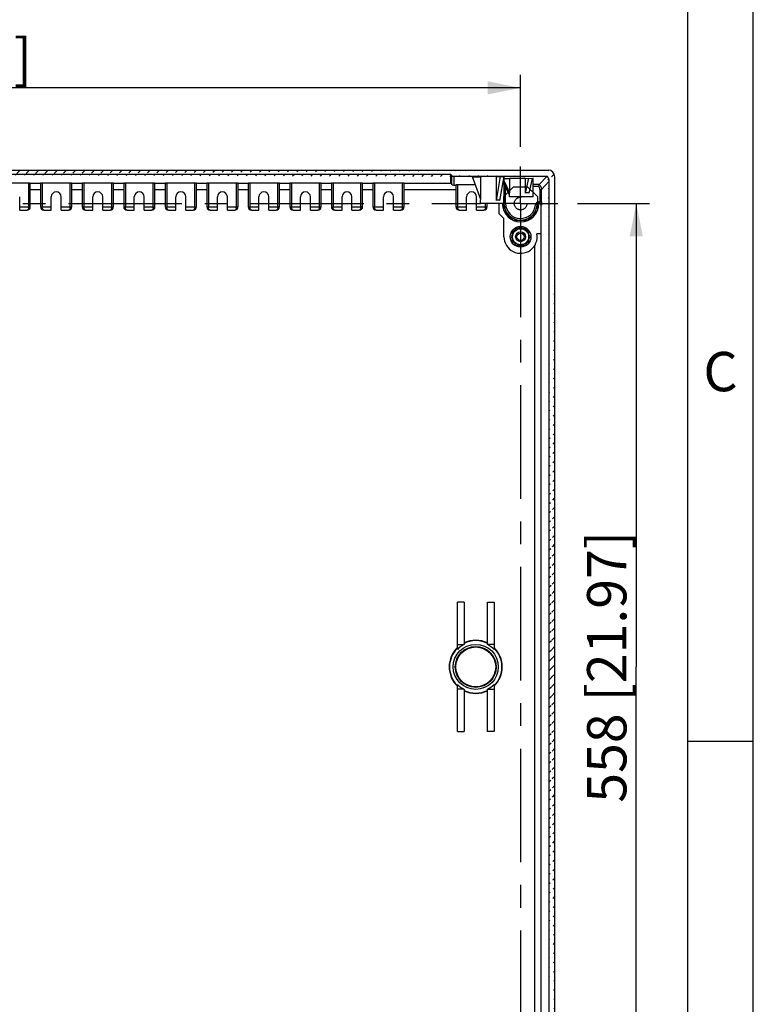
# Model space of a CAD drawing. Units: millimetres. Extents: x 9 to 415, y 1 to 290.
# Drawn here: x 357 to 413, y 100 to 175 of the extents above; entities that cross this region are included whole.
import ezdxf

# ---------------------------------------------------------------- set-up
doc = ezdxf.new("R2010")
doc.units = ezdxf.units.MM
doc.header["$LTSCALE"] = 23.1
doc.linetypes.add('CENTER', pattern=[0.6, 0.375, -0.075, 0.075, -0.075])
doc.linetypes.add('HIDDEN', pattern=[0.2, 0.1, -0.1])
doc.layers.get('0').update_dxf_attribs({"linetype": 'CONTINUOUS'})
doc.layers.add('DEFAULT_1', color=7, linetype='CENTER')
doc.layers.add('DEFAULT_2', color=8, linetype='HIDDEN')
doc.styles.get("Standard").update_dxf_attribs({"font": 'txt', "width": 0.7})
doc.dimstyles.new('DIMSTYLE_6', dxfattribs={"dimtxt": 3, "dimasz": 2.5, "dimexe": 1, "dimexo": 1.5, "dimgap": 0.75, "dimtad": 1, "dimlfac": 7.894737, "dimdsep": 46, "dimtxsty": 'STANDARD', "dimblk": '_FILLED', "dimblk1": '_FILLED', "dimblk2": '_FILLED', "dimcen": 0.09, "dimadec": 0, "dimazin": 0, "dimtp": 0.8, "dimtm": 0.8, "dimtfac": 1, "dimtofl": 0, "dimtmove": 0, "dimatfit": 3, "dimldrblk": '_FILLED', "dimfxl": 1, "dimtolj": 1, "dimarcsym": 0})

# ---------------------------------------------------------------- blocks, each defined once
blk = doc.blocks.new('_FILLED')
at = {"color": 0, "linetype": 'BYBLOCK'}
blk.add_solid([(0, 0), (-1, 0.2), (-1, -0.2)], dxfattribs=at)
blk = doc.blocks.new('*D9')
at = {"color": 2, "linetype": 'CONTINUOUS'}
for p, q in [((302.285, 165.146), (302.285, 170.638)), ((395.258, 165.146), (395.258, 170.638)), ((302.285, 169.638), (348.771, 169.638)), ((395.258, 169.638), (348.771, 169.638))]:
    blk.add_line(p, q, dxfattribs=at)
at = {"color": 2, "linetype": 'CONTINUOUS', "xscale": 2.5, "yscale": 2.5, "zscale": 2.5, "rotation": 180}
blk.add_blockref('_FILLED', (302.285, 169.638), dxfattribs=at)
at = {"color": 2, "linetype": 'CONTINUOUS', "xscale": 2.5, "yscale": 2.5, "zscale": 2.5}
blk.add_blockref('_FILLED', (395.258, 169.638), dxfattribs=at)
at = {"color": 2, "linetype": 'CONTINUOUS', "insert": (348.771, 173.388), "char_height": 3, "width": 31.82143, "attachment_point": 2, "line_spacing_factor": 0.9}
blk.add_mtext('734{\\Ftxt.shx;\\W1.000000;\\H3.000000; }[28.9]', dxfattribs=at)
blk = doc.blocks.new('*D10')
at = {"color": 2, "linetype": 'CONTINUOUS'}
for p, q in [((399.587, 160.817), (405.079, 160.817)), ((404.079, 160.817), (404.079, 125.477)), ((404.079, 90.137), (404.079, 125.477)), ((399.587, 90.137), (405.079, 90.137))]:
    blk.add_line(p, q, dxfattribs=at)
at = {"color": 2, "linetype": 'CONTINUOUS', "xscale": 2.5, "yscale": 2.5, "zscale": 2.5}
for p, rotation in [((404.079, 160.817), 90), ((404.079, 90.137), 270)]:
    blk.add_blockref('_FILLED', p, dxfattribs=dict(at, rotation=rotation))
at = {"color": 2, "linetype": 'CONTINUOUS', "insert": (400.329, 125.477), "char_height": 3, "width": 34.07143, "attachment_point": 2, "rotation": 90, "line_spacing_factor": 0.9}
blk.add_mtext('558{\\Ftxt.shx;\\W1.000000;\\H3.000000; }[21.97]', dxfattribs=at)

msp = doc.modelspace()

# ---------------------------------------------------------------- hatches: boundary and pattern name
at = {"linetype": 'CONTINUOUS'}
h = msp.add_hatch(dxfattribs=at)
h.set_pattern_fill('default__12', color=2, scale=0.5, angle=45, style=0, pattern_type=0)
h.set_pattern_definition([(45, (0, 0), (-0.3535534, 0.3535534), [])])
edge = h.paths.add_edge_path()
edge.add_arc((397.363, 162.8557), 0.5065, 359.995409, 90.004682)
edge.add_line((397.8695, 88.0975), (397.8695, 162.8556))
edge.add_arc((397.363, 88.0975), 0.5065, 269.995294, 0.004614)
edge.add_line((300.1797, 87.5909), (397.3629, 87.5909))
edge.add_arc((300.1797, 88.0975), 0.5065, 179.995386, 270.004706)
edge.add_line((299.6731, 88.0975), (299.6731, 162.8556))
edge.add_arc((300.1797, 162.8557), 0.5065, 89.995318, 180.004591)
edge.add_line((300.1797, 163.3622), (397.3629, 163.3622))
edge.add_line((344.9713, 163.0222), (307.6046, 163.0222))
edge.add_line((307.5522, 162.9698), (307.6046, 163.0222))
edge.add_arc((307.373, 163.1488), 0.2533, 270.001612, 315.007707)
edge.add_line((307.373, 162.8955), (300.2692, 162.8955))
edge.add_arc((300.6044, 162.5157), 0.5066, 131.424527, 180.002666)
edge.add_line((300.0978, 88.4375), (300.0978, 162.5157))
edge.add_arc((300.6044, 88.4374), 0.5066, 179.997335, 228.575474)
edge.add_line((300.2692, 88.0576), (307.373, 88.0576))
edge.add_arc((307.373, 87.8043), 0.2533, 44.992293, 89.998388)
edge.add_line((307.6046, 87.9309), (307.5522, 87.9834))
edge.add_line((307.6046, 87.9309), (344.9713, 87.9309))
edge.add_line((344.9713, 87.9309), (345.0238, 87.9834))
edge.add_arc((345.2029, 87.8043), 0.2533, 90.001614, 135.007709)
edge.add_line((352.3397, 88.0576), (345.2029, 88.0576))
edge.add_arc((352.3397, 87.8043), 0.2533, 44.991406, 89.999275)
edge.add_line((352.5713, 87.9309), (352.5188, 87.9834))
edge.add_line((352.5713, 87.9309), (389.938, 87.9309))
edge.add_line((389.938, 87.9309), (389.9904, 87.9834))
edge.add_arc((390.1696, 87.8043), 0.2533, 90.001614, 135.007709)
edge.add_line((397.2734, 88.0576), (390.1696, 88.0576))
edge.add_arc((396.9383, 88.4374), 0.5065, 311.422608, 0.004583)
edge.add_line((397.4448, 88.4375), (397.4448, 162.5157))
edge.add_arc((396.9383, 162.5157), 0.5065, 359.995416, 48.577391)
edge.add_line((390.1696, 162.8955), (397.2734, 162.8955))
edge.add_arc((390.1696, 163.1488), 0.2533, 224.992291, 269.998386)
edge.add_line((389.9904, 162.9698), (389.938, 163.0222))
edge.add_line((389.938, 163.0222), (352.5713, 163.0222))
edge.add_line((352.5188, 162.9698), (352.5713, 163.0222))
edge.add_arc((352.3397, 163.1488), 0.2533, 270.000725, 315.008594)
edge.add_line((352.3397, 162.8955), (345.2029, 162.8955))
edge.add_arc((345.2029, 163.1488), 0.2533, 224.992291, 269.998386)
edge.add_line((345.0238, 162.9698), (344.9713, 163.0222))

# ---------------------------------------------------------------- linework, layer by layer
at = {"color": 2, "linetype": 'CONTINUOUS'}
for p, q in [((413, 7), (413, 290)), ((408, 119.8), (413, 119.8))]:
    msp.add_line(p, q, dxfattribs=at)
at = {"color": 7, "linetype": 'CONTINUOUS'}
for p, q in [((408, 7), (408, 285)), ((300.1797, 163.3622), (397.3629, 163.3622)), ((389.938, 163.0222), (352.5713, 163.0222)), ((389.938, 162.3551), (389.938, 163.0222)), ((389.9904, 162.9698), (389.938, 163.0222)), ((357.752, 162.3686), (355.624, 162.3686)), ((357.8786, 160.5632), (357.8786, 162.3659)), ((358.664, 162.3659), (358.664, 160.5632)), ((360.9186, 162.3686), (358.7906, 162.3686)), ((361.0453, 160.5632), (361.0453, 162.3659)), ((361.8306, 162.3659), (361.8306, 160.5632)), ((364.0853, 162.3686), (361.9573, 162.3686)), ((364.212, 160.5632), (364.212, 162.3659)), ((364.9973, 162.3659), (364.9973, 160.5632)), ((367.252, 162.3686), (365.124, 162.3686)), ((367.3786, 160.5632), (367.3786, 162.3659)), ((368.164, 162.3659), (368.164, 160.5632)), ((370.4186, 162.3686), (368.2906, 162.3686)), ((370.5453, 160.5632), (370.5453, 162.3659)), ((371.3306, 162.3659), (371.3306, 160.5632)), ((373.5853, 162.3686), (371.4573, 162.3686)), ((373.712, 160.5632), (373.712, 162.3659)), ((374.4973, 162.3659), (374.4973, 160.5632)), ((376.752, 162.3686), (374.624, 162.3686)), ((376.8786, 160.5632), (376.8786, 162.3659)), ((377.664, 162.3659), (377.664, 160.5632)), ((379.9186, 162.3686), (377.7906, 162.3686)), ((380.0453, 160.5632), (380.0453, 162.3659)), ((380.8306, 162.3659), (380.8306, 160.5632)), ((383.0853, 162.3686), (380.9573, 162.3686)), ((383.212, 160.5632), (383.212, 162.3659)), ((383.9973, 162.3659), (383.9973, 160.5632)), ((386.252, 162.3686), (384.124, 162.3686)), ((386.3786, 160.5632), (386.3786, 162.3659)), ((390.1696, 162.8955), (397.2734, 162.8955)), ((390.1696, 162.2214), (390.3306, 162.2214)), ((390.3306, 162.2392), (390.3306, 160.5632)), ((391.8074, 162.2419), (390.4573, 162.2419)), ((391.586, 162.8571), (392.2194, 162.8571)), ((391.586, 162.8503), (391.586, 162.8571)), ((392.2194, 161.1166), (391.586, 162.8571)), ((392.2194, 161.1166), (392.2194, 162.8571)), ((393.4102, 162.8717), (393.7268, 162.8834)), ((393.4102, 161.038), (393.7268, 162.8834)), ((393.4102, 161.038), (393.4102, 162.8717)), ((393.6844, 161.0346), (394.0011, 162.88)), ((393.7268, 162.8834), (394.0011, 162.88)), ((394.004, 160.8166), (394.004, 162.8537)), ((394.004, 162.7153), (394.4296, 162.7153)), ((394.4296, 161.6285), (394.004, 162.5415)), ((394.4156, 161.4425), (394.004, 162.3255)), ((394.4296, 161.6285), (394.4296, 162.7153)), ((395.63, 162.7301), (395.8834, 162.7395)), ((395.63, 161.5983), (395.8834, 162.7395)), ((395.63, 161.5983), (395.63, 162.7301)), ((395.8834, 162.7395), (396.1576, 162.7361)), ((395.9043, 161.5949), (396.1576, 162.7361)), ((396.227, 161.3232), (396.227, 162.712)), ((397.2734, 162.8955), (396.6839, 162.2718)), ((397.4448, 88.4375), (397.4448, 162.5157)), ((397.8695, 88.0975), (397.8695, 162.8556)), ((394.4156, 161.3232), (394.4156, 161.6218)), ((357.068, 160.3099), (357.068, 161.3232)), ((359.4746, 160.3099), (359.4746, 161.3232)), ((360.2346, 160.3099), (360.2346, 161.3232)), ((362.6413, 160.3099), (362.6413, 161.3232)), ((363.4013, 160.3099), (363.4013, 161.3232)), ((365.808, 160.3099), (365.808, 161.3232)), ((366.568, 160.3099), (366.568, 161.3232)), ((368.9746, 160.3099), (368.9746, 161.3232)), ((369.7346, 160.3099), (369.7346, 161.3232)), ((372.1413, 160.3099), (372.1413, 161.3232)), ((372.9013, 160.3099), (372.9013, 161.3232)), ((375.308, 160.3099), (375.308, 161.3232)), ((376.068, 160.3099), (376.068, 161.3232)), ((378.4746, 160.3099), (378.4746, 161.3232)), ((379.2346, 160.3099), (379.2346, 161.3232)), ((381.6413, 160.3099), (381.6413, 161.3232)), ((382.4013, 160.3099), (382.4013, 161.3232)), ((384.808, 160.3099), (384.808, 161.3232)), ((385.568, 160.3099), (385.568, 161.3232)), ((391.1413, 160.3099), (391.1413, 161.3232)), ((391.9013, 160.3099), (391.9013, 161.3232)), ((392.2053, 160.8166), (392.2053, 161.1099)), ((394.0037, 160.8166), (392.2054, 160.8166)), ((392.712, 160.5632), (392.712, 160.8166)), ((393.5914, 160.8166), (393.6113, 160.0566)), ((396.2266, 161.3232), (394.4158, 161.3232)), ((396.6455, 160.8166), (396.7235, 160.8166)), ((357.068, 160.3099), (357.6253, 160.3099)), ((358.9173, 160.3099), (359.4746, 160.3099)), ((360.2346, 160.3099), (360.792, 160.3099)), ((362.084, 160.3099), (362.6413, 160.3099)), ((363.4013, 160.3099), (363.9586, 160.3099)), ((365.2506, 160.3099), (365.808, 160.3099)), ((366.568, 160.3099), (367.1253, 160.3099)), ((368.4173, 160.3099), (368.9746, 160.3099)), ((369.7346, 160.3099), (370.292, 160.3099)), ((371.584, 160.3099), (372.1413, 160.3099)), ((372.9013, 160.3099), (373.4586, 160.3099)), ((374.7506, 160.3099), (375.308, 160.3099)), ((376.068, 160.3099), (376.6253, 160.3099)), ((377.9173, 160.3099), (378.4746, 160.3099)), ((379.2346, 160.3099), (379.792, 160.3099)), ((381.084, 160.3099), (381.6413, 160.3099)), ((382.4013, 160.3099), (382.9586, 160.3099)), ((384.2506, 160.3099), (384.808, 160.3099)), ((385.568, 160.3099), (386.1253, 160.3099)), ((390.584, 160.3099), (391.1413, 160.3099)), ((391.9013, 160.3099), (392.4586, 160.3099)), ((393.6113, 160.0566), (393.9913, 159.6766)), ((396.8324, 158.4936), (396.8324, 160.6899)), ((393.9913, 158.2832), (393.9913, 159.6766)), ((394.8923, 158.9166), (394.5267, 158.2832)), ((394.7943, 158.7469), (394.6246, 158.6489)), ((394.6246, 158.6489), (394.6246, 158.4529)), ((395.6236, 158.9166), (394.8923, 158.9166)), ((395.258, 159.0145), (395.0883, 158.9166)), ((395.4277, 158.9166), (395.258, 159.0145)), ((395.9893, 158.2832), (395.6236, 158.9166)), ((395.8913, 158.6489), (395.7216, 158.7469)), ((395.8913, 158.4529), (395.8913, 158.6489)), ((396.8324, 158.4936), (396.5071, 158.4936)), ((394.5267, 158.2832), (394.8923, 157.6499)), ((394.6246, 158.1135), (394.6246, 157.9176)), ((394.6246, 157.9176), (394.7943, 157.8196)), ((395.6236, 157.6499), (395.9893, 158.2832)), ((395.7216, 157.8196), (395.8913, 157.9176)), ((395.8913, 157.9176), (395.8913, 158.1135)), ((394.8923, 157.6499), (395.6236, 157.6499)), ((395.0883, 157.6499), (395.258, 157.5519)), ((395.258, 157.5519), (395.4277, 157.6499)), ((390.9513, 130.4166), (390.4446, 130.4166)), ((390.4446, 126.8123), (390.4446, 130.4166)), ((390.9513, 130.4166), (390.9513, 127.193)), ((392.7246, 130.4166), (393.2313, 130.4166)), ((392.7246, 127.193), (392.7246, 130.4166)), ((393.2313, 130.4166), (393.2313, 126.8123)), ((390.4446, 127.1839), (390.9378, 127.1839)), ((390.9378, 127.1839), (390.9513, 127.193)), ((392.7382, 127.1839), (392.7246, 127.193)), ((393.2313, 127.1839), (392.7382, 127.1839)), ((390.4446, 120.5366), (390.4446, 124.1409)), ((393.2313, 124.1409), (393.2313, 120.5366)), ((390.9378, 123.7692), (390.4446, 123.7692)), ((390.9513, 123.7601), (390.9378, 123.7692)), ((390.9513, 123.7601), (390.9513, 120.5366)), ((392.7246, 123.7601), (392.7382, 123.7692)), ((392.7246, 120.5366), (392.7246, 123.7601)), ((392.7382, 123.7692), (393.2313, 123.7692)), ((390.4446, 120.5366), (390.9513, 120.5366)), ((393.2313, 120.5366), (392.7246, 120.5366))]:
    msp.add_line(p, q, dxfattribs=at)
at = {"color": 9, "linetype": 'CONTINUOUS'}
for p, q in [((389.9904, 162.9698), (389.9904, 162.2979)), ((357.752, 160.5632), (357.752, 162.3686)), ((358.664, 162.3551), (357.8786, 162.3551)), ((358.7906, 162.3686), (358.7906, 160.5632)), ((360.9186, 160.5632), (360.9186, 162.3686)), ((361.8306, 162.3551), (361.0453, 162.3551)), ((361.9573, 162.3686), (361.9573, 160.5632)), ((364.0853, 160.5632), (364.0853, 162.3686)), ((364.9973, 162.3551), (364.212, 162.3551)), ((365.124, 162.3686), (365.124, 160.5632)), ((367.252, 160.5632), (367.252, 162.3686)), ((368.164, 162.3551), (367.3786, 162.3551)), ((368.2906, 162.3686), (368.2906, 160.5632)), ((370.4186, 160.5632), (370.4186, 162.3686)), ((371.3306, 162.3551), (370.5453, 162.3551)), ((371.4573, 162.3686), (371.4573, 160.5632)), ((373.5853, 160.5632), (373.5853, 162.3686)), ((374.4973, 162.3551), (373.712, 162.3551)), ((374.624, 162.3686), (374.624, 160.5632)), ((376.752, 160.5632), (376.752, 162.3686)), ((377.664, 162.3551), (376.8786, 162.3551)), ((377.7906, 162.3686), (377.7906, 160.5632)), ((379.9186, 160.5632), (379.9186, 162.3686)), ((380.8306, 162.3551), (380.0453, 162.3551)), ((380.9573, 162.3686), (380.9573, 160.5632)), ((383.0853, 160.5632), (383.0853, 162.3686)), ((383.9973, 162.3551), (383.212, 162.3551)), ((384.124, 162.3686), (384.124, 160.5632)), ((386.252, 160.5632), (386.252, 162.3686)), ((389.938, 162.3551), (386.3786, 162.3551)), ((390.1696, 162.8955), (390.1696, 162.2214)), ((390.4573, 162.2419), (390.4573, 160.5632)), ((396.6839, 162.2718), (396.227, 162.2718)), ((396.8553, 161.892), (397.4448, 162.5157)), ((358.664, 161.8486), (357.8786, 161.8486)), ((361.8306, 161.8486), (361.0453, 161.8486)), ((364.9973, 161.8486), (364.212, 161.8486)), ((368.164, 161.8486), (367.3786, 161.8486)), ((371.3306, 161.8486), (370.5453, 161.8486)), ((374.4973, 161.8486), (373.712, 161.8486)), ((377.664, 161.8486), (376.8786, 161.8486)), ((380.8306, 161.8486), (380.0453, 161.8486)), ((383.9973, 161.8486), (383.212, 161.8486)), ((390.3306, 161.8486), (386.3786, 161.8486)), ((394.118, 160.8166), (394.118, 162.0742)), ((396.227, 162.1452), (396.632, 162.1452)), ((396.7287, 161.892), (396.8553, 161.892)), ((396.7287, 161.892), (396.7287, 160.9432)), ((396.8553, 160.9432), (396.8553, 161.892)), ((392.5853, 160.5632), (392.5853, 160.8166)), ((394.118, 160.8166), (394.004, 160.8166)), ((396.5194, 160.7014), (396.3933, 160.7129)), ((396.6455, 160.9432), (396.8553, 160.9432)), ((396.6455, 160.8166), (396.6455, 160.9432)), ((357.068, 160.5632), (357.8786, 160.5632)), ((358.664, 160.5632), (359.4746, 160.5632)), ((360.2346, 160.5632), (361.0453, 160.5632)), ((361.8306, 160.5632), (362.6413, 160.5632)), ((363.4013, 160.5632), (364.212, 160.5632)), ((364.9973, 160.5632), (365.808, 160.5632)), ((366.568, 160.5632), (367.3786, 160.5632)), ((368.164, 160.5632), (368.9746, 160.5632)), ((369.7346, 160.5632), (370.5453, 160.5632)), ((371.3306, 160.5632), (372.1413, 160.5632)), ((372.9013, 160.5632), (373.712, 160.5632)), ((374.4973, 160.5632), (375.308, 160.5632)), ((376.068, 160.5632), (376.8786, 160.5632)), ((377.664, 160.5632), (378.4746, 160.5632)), ((379.2346, 160.5632), (380.0453, 160.5632)), ((380.8306, 160.5632), (381.6413, 160.5632)), ((382.4013, 160.5632), (383.212, 160.5632)), ((383.9973, 160.5632), (384.808, 160.5632)), ((385.568, 160.5632), (386.3786, 160.5632)), ((390.3306, 160.5632), (391.1413, 160.5632)), ((391.9013, 160.5632), (392.712, 160.5632)), ((396.8324, 160.6899), (396.8502, 160.6899)), ((396.8143, 92.4595), (396.8143, 158.4936)), ((396.3077, 157.5744), (396.3077, 93.3787))]:
    msp.add_line(p, q, dxfattribs=at)
at = {"color": 7, "linetype": 'CONTINUOUS'}
for centre, radius in [((395.258, 158.2832), 0.7917), ((395.258, 158.2832), 0.6143), ((395.258, 158.2832), 0.38), ((395.258, 158.2832), 0.2787), ((391.838, 125.4766), 1.7191), ((391.838, 125.4766), 1.5598), ((391.838, 125.4766), 1.52)]:
    msp.add_circle(centre, radius, dxfattribs=at)
for centre, radius, start, end in [((390.1698, 162.4699), 0.2485, 223.791115, 269.93757), ((359.8546, 161.3232), 0.38, 0, 180), ((363.0213, 161.3232), 0.38, 0, 180), ((366.188, 161.3232), 0.38, 0, 180), ((369.3546, 161.3232), 0.38, 0, 180), ((372.5213, 161.3232), 0.38, 0, 180), ((375.688, 161.3232), 0.38, 0, 180), ((378.8546, 161.3232), 0.38, 0, 180), ((382.0213, 161.3232), 0.38, 0, 180), ((385.188, 161.3232), 0.38, 0, 180), ((391.5213, 161.3232), 0.38, 0, 180), ((395.258, 160.8166), 1.2667, 180.754663, 354.78353), ((396.6455, 160.6899), 0.1267, 90.000385, 174.783706), ((357.6253, 160.5632), 0.2533, 270, 360), ((358.9173, 160.5632), 0.2533, 180, 270), ((360.792, 160.5632), 0.2533, 270, 360), ((362.084, 160.5632), 0.2533, 180, 270), ((363.9586, 160.5632), 0.2533, 270, 360), ((365.2506, 160.5632), 0.2533, 180, 270), ((367.1253, 160.5632), 0.2533, 270, 360), ((368.4173, 160.5632), 0.2533, 180, 270), ((370.292, 160.5632), 0.2533, 270, 360), ((371.584, 160.5632), 0.2533, 180, 270), ((373.4586, 160.5632), 0.2533, 270, 360), ((374.7506, 160.5632), 0.2533, 180, 270), ((376.6253, 160.5632), 0.2533, 270, 360), ((377.9173, 160.5632), 0.2533, 180, 270), ((379.792, 160.5632), 0.2533, 270, 360), ((381.084, 160.5632), 0.2533, 180, 270), ((382.9586, 160.5632), 0.2533, 270, 360), ((384.2506, 160.5632), 0.2533, 180, 270), ((386.1253, 160.5632), 0.2533, 270, 360), ((390.584, 160.5632), 0.2533, 180, 270), ((392.4586, 160.5632), 0.2533, 270, 360), ((395.258, 158.2832), 1.2667, 180, 9.560058), ((391.838, 125.4766), 2.0267, 133.432537, 226.567463), ((391.838, 125.4766), 2.0001, 134.15753, 225.844529), ((391.838, 125.4766), 1.9301, 117.799842, 136.21002), ((391.838, 125.4766), 2.0267, 64.05552, 115.94448), ((391.838, 125.4766), 2.0001, 63.684964, 116.316809), ((391.838, 125.4766), 1.9301, 43.78998, 62.200158), ((391.838, 125.4766), 2.0267, 313.432537, 46.567463), ((391.838, 125.4766), 2.0001, 314.158112, 45.841888), ((391.838, 125.4766), 1.9301, 223.78998, 242.200158), ((391.838, 125.4766), 1.9301, 297.799842, 316.21002), ((391.838, 125.4766), 2.0001, 243.684594, 296.315406), ((391.838, 125.4766), 2.0267, 244.05552, 295.94448)]:
    msp.add_arc(centre, radius, start, end, dxfattribs=at)
at = {"color": 9, "linetype": 'CONTINUOUS'}
for centre, radius, start, end in [((395.258, 160.8166), 1.3933, 180, 360), ((395.258, 160.8166), 1.14, 180, 354.784091), ((396.6455, 160.6899), 0.2533, 90, 174.784091), ((394.0047, 160.941), 2.7239, 358.715813, 0.047567), ((357.2569, 160.5629), 0.495, 352.46353, 0.039574), ((360.4236, 160.5629), 0.495, 352.46353, 0.039574), ((363.5903, 160.5629), 0.495, 352.46353, 0.039574), ((366.7569, 160.5629), 0.495, 352.46353, 0.039574), ((369.9236, 160.5629), 0.495, 352.46353, 0.039574), ((373.0903, 160.5629), 0.495, 352.46353, 0.039574), ((376.2569, 160.5629), 0.495, 352.46353, 0.039574), ((379.4236, 160.5629), 0.495, 352.46353, 0.039574), ((382.5903, 160.5629), 0.495, 352.46353, 0.039574), ((385.7569, 160.5629), 0.495, 352.46353, 0.039574), ((392.0903, 160.5629), 0.495, 352.46353, 0.039574)]:
    msp.add_arc(centre, radius, start, end, dxfattribs=at)
at = {"color": 7, "linetype": 'CONTINUOUS'}
for centre, major_axis, ratio, start_param, end_param in [((390.1696, 163.1489), (0, 0.2534), 0.9997729, -3.9269908, -3.1415927), ((397.3627, 162.8554), (0.3591, 0.3577), 0.999596, -0.7832159, 0.7871763), ((357.752, 162.3659), (0.1267, 0), 0.0213144, 0, 1.5707963), ((358.7906, 162.3659), (0.1267, 0), 0.0213144, 1.5707963, 3.1415927), ((360.9186, 162.3659), (0.1267, 0), 0.0213144, 0, 1.5707963), ((361.9573, 162.3659), (0.1267, 0), 0.0213144, 1.5707963, 3.1415927), ((364.0853, 162.3659), (0.1267, 0), 0.0213144, 0, 1.5707963), ((365.124, 162.3659), (0.1267, 0), 0.0213144, 1.5707963, 3.1415927), ((367.252, 162.3659), (0.1267, 0), 0.0213144, 0, 1.5707963), ((368.2906, 162.3659), (0.1267, 0), 0.0213144, 1.5707963, 3.1415927), ((370.4186, 162.3659), (0.1267, 0), 0.0213144, 0, 1.5707963), ((371.4573, 162.3659), (0.1267, 0), 0.0213144, 1.5707963, 3.1415927), ((373.5853, 162.3659), (0.1267, 0), 0.0213144, 0, 1.5707963), ((374.624, 162.3659), (0.1267, 0), 0.0213144, 1.5707963, 3.1415927), ((376.752, 162.3659), (0.1267, 0), 0.0213144, 0, 1.5707963), ((377.7906, 162.3659), (0.1267, 0), 0.0213144, 1.5707963, 3.1415927), ((379.9186, 162.3659), (0.1267, 0), 0.0213144, 0, 1.5707963), ((380.9573, 162.3659), (0.1267, 0), 0.0213144, 1.5707963, 3.1415927), ((383.0853, 162.3659), (0.1267, 0), 0.0213144, 0, 1.5707963), ((384.124, 162.3659), (0.1267, 0), 0.0213144, 1.5707963, 3.1415927), ((386.252, 162.3659), (0.1267, 0), 0.0213144, 0, 1.5707963), ((390.4573, 162.2392), (0.1267, 0), 0.0213144, 1.5707963, 3.1415927), ((393.1046, 162.8537), (0.8993, 0), 0.0213144, 1.2241763, 2.9646139), ((395.3213, 162.712), (0.9057, 0), 0.0213144, 1.2229258, 2.9658644), ((395.3213, 162.712), (0.9057, 0), 0.0213144, 0, 0.3676839), ((396.9381, 162.5155), (-0.3482, -0.3684), 0.9995702, 2.3282486, 3.1758815), ((395.3213, 159.5883), (0.5204, 2.0309), 0.3649693, -0.0872138, 0.2642426), ((393.1046, 158.4567), (0.4881, 2.6168), 0.2886516, -0.1268427, 0.2271149), ((396.7057, 160.6899), (0.1267, 0), 0.9997971, 0, 1.5707963)]:
    msp.add_ellipse(centre, major_axis=major_axis, ratio=ratio, start_param=start_param, end_param=end_param, dxfattribs=at)
for points, knots in [([(389.9904, 162.2979), (389.9775, 162.3114), (389.9652, 162.3319), (389.938, 162.3479), (389.938, 162.3551)], [0, 0, 0, 0, 0.7213437, 1, 1, 1, 1]), ([(396.6839, 162.2718), (396.6741, 162.2614), (396.6679, 162.2125), (396.6442, 162.174), (396.632, 162.1452)], [0, 0, 0, 0, 0.3130054, 1, 1, 1, 1])]:
    msp.add_open_spline(points, degree=3, knots=knots, dxfattribs=at)
at = {"color": 9, "linetype": 'CONTINUOUS'}
for points in [[(396.6839, 162.2718), (396.788, 162.1799), (396.8553, 162.0309), (396.8553, 161.892)], [(396.7287, 161.892), (396.7287, 161.9823), (396.6922, 162.0778), (396.632, 162.1452)]]:
    msp.add_open_spline(points, degree=3, dxfattribs=at)
for points, knots in [([(394.0839, 162.145), (394.075, 162.1449), (394.0474, 162.1443), (394.0196, 162.1438), (394.0009, 162.1418)], [0, 0, 0, 0, 0.3196319, 1, 1, 1, 1]), ([(396.7235, 160.8166), (396.7293, 160.8166), (396.7215, 160.8508), (396.7276, 160.8645), (396.728, 160.8799)], [0, 0, 0, 0, 0.2700001, 1, 1, 1, 1]), ([(396.8522, 160.7095), (396.8519, 160.7046), (396.8501, 160.7004), (396.8519, 160.6899), (396.8502, 160.6899)], [0, 0, 0, 0, 0.7441925, 1, 1, 1, 1]), ([(396.8553, 160.9432), (396.8553, 160.9188), (396.8549, 160.8409), (396.8547, 160.7629), (396.8522, 160.7095)], [0, 0, 0, 0, 0.3137603, 1, 1, 1, 1]), ([(357.7477, 160.498), (357.7442, 160.4713), (357.7303, 160.3999), (357.6757, 160.3099), (357.6253, 160.3099)], [0, 0, 0, 0, 0.3478763, 1, 1, 1, 1]), ([(358.9173, 160.3099), (358.9009, 160.3099), (358.804, 160.3562), (358.7906, 160.4801), (358.7906, 160.5632)], [0, 0, 0, 0, 0.1652954, 1, 1, 1, 1]), ([(360.9144, 160.498), (360.9108, 160.4713), (360.8969, 160.3999), (360.8424, 160.3099), (360.792, 160.3099)], [0, 0, 0, 0, 0.3478763, 1, 1, 1, 1]), ([(362.084, 160.3099), (362.0675, 160.3099), (361.9707, 160.3562), (361.9573, 160.4801), (361.9573, 160.5632)], [0, 0, 0, 0, 0.1652954, 1, 1, 1, 1]), ([(364.081, 160.498), (364.0775, 160.4713), (364.0636, 160.3999), (364.009, 160.3099), (363.9586, 160.3099)], [0, 0, 0, 0, 0.3478763, 1, 1, 1, 1]), ([(365.2506, 160.3099), (365.2342, 160.3099), (365.1374, 160.3562), (365.124, 160.4801), (365.124, 160.5632)], [0, 0, 0, 0, 0.1652954, 1, 1, 1, 1]), ([(367.2477, 160.498), (367.2442, 160.4713), (367.2303, 160.3999), (367.1757, 160.3099), (367.1253, 160.3099)], [0, 0, 0, 0, 0.3478763, 1, 1, 1, 1]), ([(368.4173, 160.3099), (368.4009, 160.3099), (368.304, 160.3562), (368.2906, 160.4801), (368.2906, 160.5632)], [0, 0, 0, 0, 0.1652954, 1, 1, 1, 1]), ([(370.4144, 160.498), (370.4108, 160.4713), (370.3969, 160.3999), (370.3424, 160.3099), (370.292, 160.3099)], [0, 0, 0, 0, 0.3478763, 1, 1, 1, 1]), ([(371.584, 160.3099), (371.5675, 160.3099), (371.4707, 160.3562), (371.4573, 160.4801), (371.4573, 160.5632)], [0, 0, 0, 0, 0.1652954, 1, 1, 1, 1]), ([(373.581, 160.498), (373.5775, 160.4713), (373.5636, 160.3999), (373.509, 160.3099), (373.4586, 160.3099)], [0, 0, 0, 0, 0.3478763, 1, 1, 1, 1]), ([(374.7506, 160.3099), (374.7342, 160.3099), (374.6374, 160.3562), (374.624, 160.4801), (374.624, 160.5632)], [0, 0, 0, 0, 0.1652954, 1, 1, 1, 1]), ([(376.7477, 160.498), (376.7442, 160.4713), (376.7303, 160.3999), (376.6757, 160.3099), (376.6253, 160.3099)], [0, 0, 0, 0, 0.3478763, 1, 1, 1, 1]), ([(377.9173, 160.3099), (377.9009, 160.3099), (377.804, 160.3562), (377.7906, 160.4801), (377.7906, 160.5632)], [0, 0, 0, 0, 0.1652954, 1, 1, 1, 1]), ([(379.9144, 160.498), (379.9108, 160.4713), (379.8969, 160.3999), (379.8424, 160.3099), (379.792, 160.3099)], [0, 0, 0, 0, 0.3478763, 1, 1, 1, 1]), ([(381.084, 160.3099), (381.0675, 160.3099), (380.9707, 160.3562), (380.9573, 160.4801), (380.9573, 160.5632)], [0, 0, 0, 0, 0.1652954, 1, 1, 1, 1]), ([(383.081, 160.498), (383.0775, 160.4713), (383.0636, 160.3999), (383.009, 160.3099), (382.9586, 160.3099)], [0, 0, 0, 0, 0.3478763, 1, 1, 1, 1]), ([(384.2506, 160.3099), (384.2342, 160.3099), (384.1374, 160.3562), (384.124, 160.4801), (384.124, 160.5632)], [0, 0, 0, 0, 0.1652954, 1, 1, 1, 1]), ([(386.2477, 160.498), (386.2442, 160.4713), (386.2303, 160.3999), (386.1757, 160.3099), (386.1253, 160.3099)], [0, 0, 0, 0, 0.3478763, 1, 1, 1, 1]), ([(390.584, 160.3099), (390.5675, 160.3099), (390.4707, 160.3562), (390.4573, 160.4801), (390.4573, 160.5632)], [0, 0, 0, 0, 0.1652954, 1, 1, 1, 1]), ([(392.581, 160.498), (392.5775, 160.4713), (392.5636, 160.3999), (392.509, 160.3099), (392.4586, 160.3099)], [0, 0, 0, 0, 0.3478763, 1, 1, 1, 1])]:
    msp.add_open_spline(points, degree=3, knots=knots, dxfattribs=at)
at = {"color": 7, "linetype": 'CONTINUOUS'}
for points in [[(396.7235, 160.8166), (396.7449, 160.8166), (396.7668, 160.8108), (396.7854, 160.8004)], [(396.7854, 160.8004), (396.8044, 160.7898), (396.8211, 160.7736), (396.8322, 160.7549)], [(396.8322, 160.7549), (396.8438, 160.7356), (396.8502, 160.7124), (396.8502, 160.6899)]]:
    msp.add_open_spline(points, degree=3, dxfattribs=at)
at = {"layer": 'DEFAULT_1', "color": 7, "linetype": 'CENTER'}
for p, q in [((395.258, 160.8166), (395.258, 163.6459)), ((305.3372, 160.8166), (392.2054, 160.8166)), ((394.004, 160.8166), (394.0037, 160.8166)), ((395.258, 160.8166), (394.118, 160.8166)), ((395.258, 160.8166), (396.6455, 160.8166)), ((395.258, 160.8166), (395.258, 87.5824)), ((396.7235, 160.8166), (398.0873, 160.8166))]:
    msp.add_line(p, q, dxfattribs=at)
at = {"layer": 'DEFAULT_2', "color": 8, "linetype": 'HIDDEN'}
for p, q in [((393.9729, 161.3489), (394.7257, 162.1017)), ((394.7257, 162.1017), (395.7903, 162.1017)), ((395.7903, 162.1017), (396.5431, 161.3489)), ((393.9729, 160.2843), (393.9729, 161.3489)), ((396.5431, 161.3489), (396.5431, 160.2843)), ((394.7257, 159.5314), (393.9729, 160.2843)), ((396.5431, 160.2843), (395.7903, 159.5314)), ((395.7903, 159.5314), (394.7257, 159.5314))]:
    msp.add_line(p, q, dxfattribs=at)
msp.add_circle((395.258, 160.8166), 0.4838, dxfattribs=at)

# ---------------------------------------------------------------- texts
at = {"color": 2, "linetype": 'CONTINUOUS', "insert": (410.5, 149.5), "char_height": 3, "width": 3.75, "attachment_point": 2, "line_spacing_factor": 0.9}
msp.add_mtext('C', dxfattribs=at)

# ---------------------------------------------------------------- dimensions: what is measured, and where the dimension line sits
at = {"color": 2, "linetype": 'CONTINUOUS'}
dim = msp.add_linear_dim(base=(395.258, 169.6376), p1=(302.2846, 163.6459), p2=(395.258, 163.6459), dimstyle='DIMSTYLE_6', dxfattribs=at)
dim.commit()
dim.dimension.update_dxf_attribs({"geometry": '*D9', "text_midpoint": (348.7713, 169.6376), "dimtype": 160})
dim = msp.add_linear_dim(base=(404.079, 90.1366), p1=(398.0873, 160.8166), p2=(398.0873, 90.1366), angle=270, dimstyle='DIMSTYLE_6', dxfattribs=at)
dim.commit()
dim.dimension.update_dxf_attribs({"geometry": '*D10', "text_midpoint": (404.079, 125.4766), "dimtype": 160})

doc.saveas('drawing.dxf')
